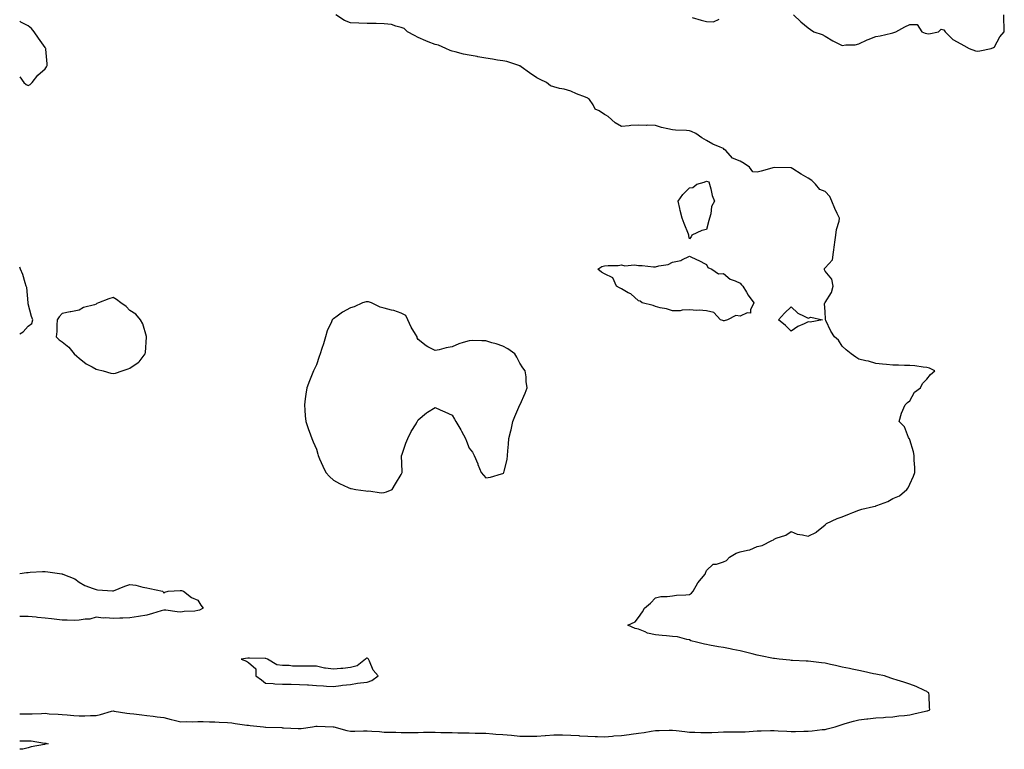
# Model space of a CAD drawing. Units: inches. Extents: x 947363 to 950003, y 7260938 to 7263578.
# Drawn here: x 947363 to 947944, y 7262669 to 7263099 of the extents above; entities that cross this region are included whole.
import ezdxf

# ---------------------------------------------------------------- set-up
doc = ezdxf.new("R2010")
doc.units = ezdxf.units.IN
doc.header["$MEASUREMENT"] = 0
doc.layers.add('Contour_94737260', color=7, linetype='Continuous', true_color=0x7e6c99)

msp = doc.modelspace()

# ---------------------------------------------------------------- linework, layer by layer
at = {"layer": 'Contour_94737260'}
for points in [[(947838.05, 7262680.45, 3213), (947839.24, 7262680.73, 3213), (947844.04, 7262681.92, 3213), (947846.95, 7262683.02, 3213), (947848.05, 7262683.36, 3213), (947850.01, 7262683.88, 3213), (947854.75, 7262685.22, 3213), (947858.05, 7262686.08, 3213), (947862.73, 7262686.6, 3213), (947863.33, 7262686.64, 3213), (947868.05, 7262687.23, 3213), (947872.49, 7262687.48, 3213), (947873.77, 7262687.64, 3213), (947878.05, 7262687.92, 3213), (947881.63, 7262688.34, 3213), (947884.84, 7262688.71, 3213), (947888.05, 7262689.09, 3213), (947890.42, 7262689.55, 3213), (947897.33, 7262691.2, 3213), (947898.05, 7262691.34, 3213), (947898.5, 7262691.47, 3213), (947899.81, 7262691.92, 3213), (947899.65, 7262693.52, 3213), (947899.46, 7262700.51, 3213), (947899.33, 7262701.92, 3213), (947898.56, 7262702.43, 3213), (947898.05, 7262702.71, 3213), (947896.61, 7262703.36, 3213), (947891.77, 7262705.64, 3213), (947888.05, 7262707.17, 3213), (947884.45, 7262708.32, 3213), (947880.55, 7262709.42, 3213), (947878.05, 7262710.18, 3213), (947876.76, 7262710.63, 3213), (947873.02, 7262711.92, 3213), (947868.95, 7262712.82, 3213), (947868.05, 7262712.98, 3213), (947866.7, 7262713.27, 3213), (947860.68, 7262714.55, 3213), (947858.05, 7262715.11, 3213), (947854.01, 7262715.96, 3213), (947852.4, 7262716.27, 3213), (947848.05, 7262717.21, 3213), (947844.19, 7262718.06, 3213), (947841.25, 7262718.72, 3213), (947838.05, 7262719.41, 3213), (947835.87, 7262719.74, 3213), (947829.57, 7262720.4, 3213), (947828.05, 7262720.6, 3213), (947826.83, 7262720.7, 3213), (947818.93, 7262721.04, 3213), (947818.05, 7262721.11, 3213), (947817.31, 7262721.18, 3213), (947810.98, 7262721.92, 3213), (947808.31, 7262722.18, 3213), (947808.05, 7262722.2, 3213), (947807.7, 7262722.27, 3213), (947799.9, 7262723.77, 3213), (947798.05, 7262724.17, 3213), (947795.04, 7262724.93, 3213), (947791.92, 7262725.79, 3213), (947788.05, 7262726.69, 3213), (947783.73, 7262727.6, 3213), (947782.11, 7262727.86, 3213), (947778.05, 7262728.65, 3213), (947775.21, 7262729.08, 3213), (947769.83, 7262730.14, 3213), (947768.05, 7262730.44, 3213), (947766.86, 7262730.73, 3213), (947762.15, 7262731.92, 3213), (947758.88, 7262732.75, 3213), (947758.05, 7262733.3, 3213), (947756.52, 7262733.45, 3213), (947751.08, 7262734.95, 3213), (947748.05, 7262735.16, 3213), (947744.44, 7262735.53, 3213), (947741.92, 7262735.79, 3213), (947738.05, 7262736.2, 3213), (947733.37, 7262737.24, 3213), (947731.97, 7262738, 3213), (947728.05, 7262739.49, 3213), (947726.11, 7262739.98, 3213), (947721.8, 7262741.92, 3213), (947726.04, 7262743.93, 3213), (947728.05, 7262746.38, 3213), (947730.29, 7262749.68, 3213), (947731.53, 7262751.92, 3213), (947735.01, 7262754.96, 3213), (947738.05, 7262758.06, 3213), (947741.25, 7262758.72, 3213), (947744.88, 7262758.75, 3213), (947748.05, 7262759.22, 3213), (947750.43, 7262759.54, 3213), (947755.94, 7262759.81, 3213), (947758.05, 7262760.05, 3213), (947759.18, 7262760.79, 3213), (947760.26, 7262761.92, 3213), (947762.94, 7262766.81, 3213), (947763.01, 7262766.96, 3213), (947767.34, 7262771.92, 3213), (947767.49, 7262772.48, 3213), (947768.05, 7262774.21, 3213), (947772.09, 7262777.88, 3213), (947774.01, 7262777.88, 3213), (947778.05, 7262779.2, 3213), (947779.84, 7262780.13, 3213), (947781.7, 7262781.92, 3213), (947785.69, 7262784.28, 3213), (947788.05, 7262785.12, 3213), (947792.34, 7262786.21, 3213), (947793.74, 7262786.23, 3213), (947798.05, 7262788.29, 3213), (947801.03, 7262788.94, 3213), (947806.61, 7262791.92, 3213), (947807.65, 7262792.32, 3213), (947808.05, 7262792.62, 3213), (947809.3, 7262793.17, 3213), (947814.93, 7262795.04, 3213), (947818.05, 7262797.06, 3213), (947821.63, 7262795.5, 3213), (947824.71, 7262795.26, 3213), (947828.05, 7262794.38, 3213), (947832.95, 7262796.82, 3213), (947833.1, 7262796.87, 3213), (947838.05, 7262801.03, 3213), (947838.41, 7262801.56, 3213), (947838.83, 7262801.92, 3213), (947845.22, 7262804.75, 3213), (947848.05, 7262805.75, 3213), (947852.41, 7262807.56, 3213), (947854.5, 7262808.37, 3213), (947858.05, 7262809.77, 3213), (947859.71, 7262810.26, 3213), (947866.59, 7262811.92, 3213), (947867.83, 7262812.14, 3213), (947868.05, 7262812.2, 3213), (947868.56, 7262812.43, 3213), (947875.06, 7262814.91, 3213), (947878.05, 7262816.55, 3213), (947881.89, 7262818.08, 3213), (947886.37, 7262821.92, 3213), (947887.01, 7262822.96, 3213), (947888.05, 7262825.09, 3213), (947890.15, 7262829.82, 3213), (947891.01, 7262831.92, 3213), (947890.96, 7262834.83, 3213), (947890.69, 7262839.28, 3213), (947890.65, 7262841.92, 3213), (947890.24, 7262844.11, 3213), (947888.05, 7262851.3, 3213), (947887.86, 7262851.73, 3213), (947887.71, 7262851.92, 3213), (947887.33, 7262852.64, 3213), (947884.92, 7262858.79, 3213), (947881.83, 7262861.92, 3213), (947883.05, 7262866.92, 3213), (947885.35, 7262871.92, 3213), (947886.7, 7262873.27, 3213), (947888.05, 7262874.11, 3213), (947890.73, 7262879.24, 3213), (947894.35, 7262881.92, 3213), (947895.46, 7262884.51, 3213), (947898.05, 7262886.92, 3213), (947900.15, 7262889.82, 3213), (947902.73, 7262891.92, 3213), (947899.62, 7262893.49, 3213), (947898.05, 7262893.9, 3213), (947895.95, 7262894.02, 3213), (947891, 7262894.87, 3213), (947888.05, 7262895.01, 3213), (947884.95, 7262895.02, 3213), (947881.42, 7262895.29, 3213), (947878.05, 7262895.33, 3213), (947874.32, 7262895.65, 3213), (947871.99, 7262895.86, 3213), (947868.05, 7262896.2, 3213), (947863.76, 7262897.63, 3213), (947862.16, 7262897.81, 3213), (947858.05, 7262898.79, 3213), (947856.11, 7262899.98, 3213), (947853.49, 7262901.92, 3213), (947850.48, 7262904.35, 3213), (947848.05, 7262906.46, 3213), (947846.07, 7262909.94, 3213), (947843.56, 7262911.92, 3213), (947841.39, 7262915.26, 3213), (947838.42, 7262921.55, 3213), (947838.23, 7262921.92, 3213), (947838.27, 7262922.14, 3213), (947838.05, 7262926.92, 3213), (947837.63, 7262931.5, 3213), (947837.84, 7262931.92, 3213), (947837.88, 7262932.09, 3213), (947838.05, 7262932.29, 3213), (947841.91, 7262938.06, 3213), (947842.92, 7262941.92, 3213), (947842.03, 7262945.9, 3213), (947838.05, 7262950.58, 3213), (947837.66, 7262951.53, 3213), (947837.74, 7262951.92, 3213), (947837.79, 7262952.18, 3213), (947838.05, 7262952.63, 3213), (947842.52, 7262957.45, 3213), (947843.09, 7262961.92, 3213), (947843.68, 7262966.29, 3213), (947843.9, 7262967.77, 3213), (947844.46, 7262971.92, 3213), (947844.78, 7262975.19, 3213), (947846.31, 7262980.18, 3213), (947846.57, 7262981.92, 3213), (947845.21, 7262984.76, 3213), (947843.72, 7262987.59, 3213), (947842.02, 7262991.92, 3213), (947840.86, 7262994.73, 3213), (947838.05, 7262997.58, 3213), (947834.9, 7262998.77, 3213), (947832.48, 7263001.92, 3213), (947830.23, 7263004.1, 3213), (947828.05, 7263005.52, 3213), (947823.93, 7263007.8, 3213), (947819.01, 7263010.96, 3213), (947818.05, 7263011.56, 3213), (947817.77, 7263011.64, 3213), (947808.1, 7263011.87, 3213), (947808.05, 7263011.88, 3213), (947807.99, 7263011.86, 3213), (947800.34, 7263009.63, 3213), (947798.05, 7263009.02, 3213), (947795.45, 7263009.32, 3213), (947793.4, 7263011.92, 3213), (947790.29, 7263014.16, 3213), (947788.05, 7263015.5, 3213), (947783.47, 7263017.34, 3213), (947779.58, 7263021.92, 3213), (947778.61, 7263022.48, 3213), (947778.05, 7263022.94, 3213), (947776.14, 7263023.83, 3213), (947771.79, 7263025.66, 3213), (947768.05, 7263027.8, 3213), (947765.42, 7263029.29, 3213), (947761.91, 7263031.92, 3213), (947759.19, 7263033.06, 3213), (947758.05, 7263033.42, 3213), (947756.41, 7263033.56, 3213), (947749.91, 7263033.78, 3213), (947748.05, 7263033.94, 3213), (947745.3, 7263034.67, 3213), (947741.59, 7263035.46, 3213), (947738.05, 7263036.57, 3213), (947733.25, 7263036.72, 3213), (947732.77, 7263036.64, 3213), (947728.05, 7263036.86, 3213), (947723.42, 7263036.55, 3213), (947722.51, 7263036.38, 3213), (947718.05, 7263036, 3213), (947714.29, 7263038.16, 3213), (947710.04, 7263041.92, 3213), (947708.71, 7263042.58, 3213), (947708.05, 7263043.04, 3213), (947704.83, 7263045.14, 3213), (947702.41, 7263046.28, 3213), (947701.27, 7263048.7, 3213), (947699.17, 7263051.92, 3213), (947698.52, 7263052.39, 3213), (947698.05, 7263052.72, 3213), (947696.68, 7263053.29, 3213), (947691.39, 7263055.26, 3213), (947688.05, 7263056.84, 3213), (947684.18, 7263058.05, 3213), (947681.48, 7263058.49, 3213), (947678.05, 7263059.34, 3213), (947676.18, 7263060.05, 3213), (947673.78, 7263061.92, 3213), (947669.91, 7263063.78, 3213), (947668.05, 7263064.62, 3213), (947663.73, 7263067.6, 3213), (947658.81, 7263071.16, 3213), (947658.05, 7263071.71, 3213), (947657.89, 7263071.76, 3213), (947657.45, 7263071.92, 3213), (947650.4, 7263074.27, 3213), (947648.05, 7263074.63, 3213), (947644.87, 7263075.1, 3213), (947641.8, 7263075.67, 3213), (947638.05, 7263076.2, 3213), (947633.23, 7263077.1, 3213), (947632.79, 7263077.18, 3213), (947628.05, 7263078.12, 3213), (947624.83, 7263078.7, 3213), (947619.95, 7263080.02, 3213), (947618.05, 7263080.41, 3213), (947616.86, 7263080.73, 3213), (947614.38, 7263081.92, 3213), (947610.03, 7263083.9, 3213), (947608.05, 7263084.45, 3213), (947603.97, 7263086, 3213), (947602.6, 7263086.47, 3213), (947598.05, 7263088.45, 3213), (947595.87, 7263089.74, 3213), (947591.75, 7263091.92, 3213), (947589.84, 7263093.71, 3213), (947588.05, 7263094.46, 3213), (947584.87, 7263095.1, 3213), (947582.23, 7263096.1, 3213), (947578.05, 7263096.64, 3213), (947573.31, 7263096.66, 3213), (947572.78, 7263096.65, 3213), (947568.05, 7263096.67, 3213), (947563.11, 7263096.86, 3213), (947562.98, 7263096.85, 3213), (947558.05, 7263097.08, 3213), (947554.55, 7263098.42, 3213), (947549.42, 7263101.92, 3213)], [(947819.5, 7263101.92, 3213), (947823.76, 7263097.63, 3213), (947828.05, 7263094.21, 3213), (947829.4, 7263093.27, 3213), (947831.44, 7263091.92, 3213), (947836.29, 7263090.16, 3213), (947838.05, 7263089.2, 3213), (947842.62, 7263086.49, 3213), (947844.21, 7263085.76, 3213), (947848.05, 7263083.83, 3213), (947850.29, 7263084.16, 3213), (947855.73, 7263084.24, 3213), (947858.05, 7263084.69, 3213), (947862.86, 7263087.11, 3213), (947863.41, 7263087.28, 3213), (947868.05, 7263089.11, 3213), (947870.51, 7263089.46, 3213), (947877.23, 7263091.1, 3213), (947878.05, 7263091.24, 3213), (947878.6, 7263091.37, 3213), (947879.78, 7263091.92, 3213), (947885.11, 7263094.86, 3213), (947888.05, 7263096.18, 3213), (947892.36, 7263096.23, 3213), (947895.09, 7263091.92, 3213), (947897.08, 7263090.95, 3213), (947898.05, 7263090.77, 3213), (947899.31, 7263090.66, 3213), (947904.9, 7263091.92, 3213), (947906.54, 7263093.43, 3213), (947908.05, 7263092.94, 3213), (947908.58, 7263092.45, 3213), (947908.85, 7263091.92, 3213), (947913.48, 7263087.35, 3213), (947918.05, 7263084.72, 3213), (947919.85, 7263083.72, 3213), (947923.08, 7263081.92, 3213), (947926.79, 7263080.66, 3213), (947928.05, 7263080.45, 3213), (947929.32, 7263080.65, 3213), (947936, 7263081.92, 3213), (947937.43, 7263082.54, 3213), (947938.05, 7263083.06, 3213), (947941.17, 7263088.8, 3213), (947943.76, 7263091.92, 3213), (947943.78, 7263096.19, 3213), (947943.43, 7263097.3, 3213), (947943.45, 7263101.92, 3213)], [(947368.05, 7263060.16, 3214), (947369.13, 7263060.84, 3214), (947370.37, 7263061.92, 3214), (947373.77, 7263066.2, 3214), (947378.05, 7263070.04, 3214), (947378.8, 7263071.17, 3214), (947379.11, 7263071.92, 3214), (947379.14, 7263073.01, 3214), (947378.4, 7263081.57, 3214), (947378.41, 7263081.92, 3214), (947378.32, 7263082.19, 3214), (947378.05, 7263082.64, 3214), (947374.18, 7263088.05, 3214), (947371.46, 7263091.92, 3214), (947370.01, 7263093.88, 3214), (947368.05, 7263095.46, 3214), (947363.72, 7263097.59, 3214), (947363, 7263098.15, 3214)], [(947759.61, 7263100.36, 3213), (947764.92, 7263098.79, 3213), (947768.05, 7263097.83, 3213), (947772.21, 7263097.76, 3213), (947775.5, 7263099.37, 3213)], [(947363, 7263065.37, 3214), (947365.53, 7263061.92, 3214), (947366.84, 7263060.71, 3214), (947368.05, 7263060.16, 3214)], [(947363, 7262913.78, 3214), (947365.12, 7262914.85, 3214), (947368.05, 7262918.32, 3214), (947370.23, 7262919.74, 3214), (947370.83, 7262921.92, 3214), (947370.06, 7262923.93, 3214), (947368.05, 7262931.44, 3214), (947367.97, 7262931.84, 3214), (947367.97, 7262931.92, 3214), (947367.94, 7262932.03, 3214), (947367.14, 7262941.01, 3214), (947366.89, 7262941.92, 3214), (947366.27, 7262943.7, 3214), (947364.79, 7262948.66, 3214), (947363.5, 7262951.92, 3214), (947363, 7262952.95, 3214)], [(947363, 7262772.44, 3213), (947366.99, 7262772.98, 3213), (947368.05, 7262773.05, 3213), (947369.25, 7262773.12, 3213), (947376.45, 7262773.52, 3213), (947378.05, 7262773.6, 3213), (947379.56, 7262773.43, 3213), (947387.85, 7262772.12, 3213), (947388.05, 7262772.1, 3213), (947388.18, 7262772.05, 3213), (947388.39, 7262771.92, 3213), (947395.44, 7262769.31, 3213), (947398.05, 7262767.35, 3213), (947401.44, 7262765.31, 3213), (947406.41, 7262763.56, 3213), (947408.05, 7262762.84, 3213), (947408.93, 7262762.8, 3213), (947417.84, 7262762.13, 3213), (947418.05, 7262762.13, 3213), (947418.36, 7262762.23, 3213), (947425, 7262764.97, 3213), (947428.05, 7262765.81, 3213), (947431.56, 7262765.43, 3213), (947435.62, 7262764.35, 3213), (947438.05, 7262763.99, 3213), (947439.7, 7262763.57, 3213), (947447.23, 7262761.92, 3213), (947447.64, 7262761.51, 3213), (947448.05, 7262760.72, 3213), (947448.68, 7262761.29, 3213), (947450.64, 7262761.92, 3213), (947457.58, 7262762.39, 3213), (947458.05, 7262762.41, 3213), (947458.42, 7262762.29, 3213), (947459.61, 7262761.92, 3213), (947464.25, 7262758.12, 3213), (947468.05, 7262756.63, 3213), (947469.77, 7262753.64, 3213), (947471.15, 7262751.92, 3213), (947469.13, 7262750.84, 3213), (947468.05, 7262750.46, 3213), (947466.38, 7262750.25, 3213), (947460.05, 7262749.92, 3213), (947458.05, 7262749.62, 3213), (947455.85, 7262749.72, 3213), (947449.24, 7262750.73, 3213), (947448.05, 7262750.8, 3213), (947446.45, 7262750.32, 3213), (947441.24, 7262748.73, 3213), (947438.05, 7262747.8, 3213), (947433.05, 7262746.92, 3213), (947428.05, 7262746.13, 3213), (947423.92, 7262746.05, 3213), (947422.06, 7262745.93, 3213), (947418.05, 7262745.86, 3213), (947413.72, 7262746.25, 3213), (947412.25, 7262746.12, 3213), (947408.05, 7262746.66, 3213), (947404.46, 7262745.51, 3213), (947401.65, 7262745.52, 3213), (947398.05, 7262744.81, 3213), (947395.26, 7262744.71, 3213), (947390.97, 7262744.84, 3213), (947388.05, 7262744.75, 3213), (947384.82, 7262745.15, 3213), (947381.69, 7262745.56, 3213), (947378.05, 7262746.02, 3213), (947373.46, 7262746.51, 3213), (947372.71, 7262746.58, 3213), (947368.05, 7262747.1, 3213), (947363.2, 7262747.07, 3213), (947363, 7262747.07, 3213)], [(947363, 7262689.66, 3213), (947365.68, 7262689.55, 3213), (947368.05, 7262689.56, 3213), (947370.31, 7262689.66, 3213), (947375.95, 7262689.82, 3213), (947378.05, 7262689.91, 3213), (947380.3, 7262689.67, 3213), (947385.61, 7262689.48, 3213), (947388.05, 7262689.2, 3213), (947390.99, 7262688.98, 3213), (947394.84, 7262688.71, 3213), (947398.05, 7262688.48, 3213), (947401.48, 7262688.49, 3213), (947404.69, 7262688.56, 3213), (947408.05, 7262688.57, 3213), (947410.76, 7262689.21, 3213), (947417.24, 7262691.11, 3213), (947418.05, 7262691.32, 3213), (947418.71, 7262691.26, 3213), (947426.17, 7262690.05, 3213), (947428.05, 7262689.89, 3213), (947430.34, 7262689.63, 3213), (947435.09, 7262688.96, 3213), (947438.05, 7262688.64, 3213), (947441.76, 7262688.21, 3213), (947444.06, 7262687.93, 3213), (947448.05, 7262687.48, 3213), (947452.41, 7262686.28, 3213), (947454.11, 7262685.86, 3213), (947458.05, 7262684.82, 3213), (947461.12, 7262684.99, 3213), (947465.1, 7262684.87, 3213), (947468.05, 7262685.07, 3213), (947471.17, 7262685.04, 3213), (947475.01, 7262684.96, 3213), (947478.05, 7262684.93, 3213), (947480.75, 7262684.62, 3213), (947485.49, 7262684.48, 3213), (947488.05, 7262684.22, 3213), (947490.05, 7262683.92, 3213), (947496.97, 7262683, 3213), (947498.05, 7262682.85, 3213), (947498.88, 7262682.75, 3213), (947506.75, 7262681.92, 3213), (947507.95, 7262681.82, 3213), (947508.05, 7262681.81, 3213), (947508.16, 7262681.81, 3213), (947517.58, 7262681.45, 3213), (947518.05, 7262681.42, 3213), (947518.57, 7262681.4, 3213), (947527.18, 7262681.05, 3213), (947528.05, 7262681.01, 3213), (947528.94, 7262681.03, 3213), (947535.68, 7262681.92, 3213), (947537.72, 7262682.25, 3213), (947538.05, 7262682.29, 3213), (947538.42, 7262682.29, 3213), (947547.98, 7262681.99, 3213), (947548.05, 7262681.98, 3213), (947548.11, 7262681.98, 3213), (947548.32, 7262681.92, 3213), (947555.92, 7262679.79, 3213), (947558.05, 7262679.39, 3213), (947560.67, 7262679.3, 3213), (947565.76, 7262679.63, 3213), (947568.05, 7262679.54, 3213), (947570.62, 7262679.35, 3213), (947575.23, 7262679.1, 3213), (947578.05, 7262678.88, 3213), (947581.18, 7262678.79, 3213), (947584.88, 7262678.75, 3213), (947588.05, 7262678.66, 3213), (947591.29, 7262678.68, 3213), (947594.8, 7262678.67, 3213), (947598.05, 7262678.69, 3213), (947601.27, 7262678.7, 3213), (947608.05, 7262678.7, 3213), (947611.32, 7262678.65, 3213), (947614.71, 7262678.58, 3213), (947618.05, 7262678.53, 3213), (947621.52, 7262678.45, 3213), (947624.58, 7262678.45, 3213), (947628.05, 7262678.38, 3213), (947631.69, 7262678.28, 3213), (947634.34, 7262678.21, 3213), (947638.05, 7262678.11, 3213), (947642.14, 7262677.83, 3213), (947643.83, 7262677.7, 3213), (947648.05, 7262677.43, 3213), (947653.01, 7262676.96, 3213), (947653.08, 7262676.95, 3213), (947658.05, 7262676.5, 3213), (947662.62, 7262676.49, 3213), (947663.45, 7262676.52, 3213), (947668.05, 7262676.53, 3213), (947672.95, 7262676.82, 3213), (947673.14, 7262676.83, 3213), (947678.05, 7262677.15, 3213), (947682.84, 7262677.13, 3213), (947683.26, 7262677.13, 3213), (947688.05, 7262677.1, 3213), (947692.89, 7262676.76, 3213), (947693.26, 7262676.71, 3213), (947698.05, 7262676.35, 3213), (947702.35, 7262676.22, 3213), (947703.74, 7262676.23, 3213), (947708.05, 7262676.11, 3213), (947712.59, 7262676.46, 3213), (947713.41, 7262676.56, 3213), (947718.05, 7262676.89, 3213), (947722.5, 7262677.47, 3213), (947723.73, 7262677.6, 3213), (947728.05, 7262678.15, 3213), (947731.29, 7262678.68, 3213), (947735.45, 7262679.32, 3213), (947738.05, 7262679.74, 3213), (947740.17, 7262679.8, 3213), (947746.04, 7262679.91, 3213), (947748.05, 7262679.97, 3213), (947750.22, 7262679.75, 3213), (947755.25, 7262679.12, 3213), (947758.05, 7262678.87, 3213), (947761.2, 7262678.77, 3213), (947764.76, 7262678.63, 3213), (947768.05, 7262678.52, 3213), (947771.35, 7262678.62, 3213), (947774.99, 7262678.86, 3213), (947778.05, 7262678.97, 3213), (947781.03, 7262678.94, 3213), (947785.08, 7262678.95, 3213), (947788.05, 7262678.92, 3213), (947790.96, 7262679.01, 3213), (947795.6, 7262679.47, 3213), (947798.05, 7262679.56, 3213), (947800.35, 7262679.62, 3213), (947805.86, 7262679.73, 3213), (947808.05, 7262679.78, 3213), (947810.3, 7262679.67, 3213), (947815.46, 7262679.33, 3213), (947818.05, 7262679.21, 3213), (947820.71, 7262679.26, 3213), (947825.46, 7262679.33, 3213), (947828.05, 7262679.38, 3213), (947830.37, 7262679.6, 3213), (947836.42, 7262680.29, 3213), (947838.05, 7262680.45, 3213)], [(947363, 7262673.6, 3212), (947366.33, 7262673.64, 3212), (947368.05, 7262673.69, 3212), (947369.73, 7262673.6, 3212), (947377.69, 7262672.28, 3212), (947378.05, 7262672.26, 3212), (947378.34, 7262672.21, 3212), (947379.82, 7262671.92, 3212), (947378.3, 7262671.67, 3212), (947378.05, 7262671.64, 3212)], [(947378.05, 7262671.64, 3212), (947377.66, 7262671.53, 3212), (947369.8, 7262670.17, 3212), (947368.05, 7262669.56, 3212), (947364.82, 7262668.69, 3212), (947363, 7262668.73, 3212)]]:
    msp.add_polyline3d(points, dxfattribs=at)
for points in [[(947758.05, 7262969.71, 3213), (947757.67, 7262971.54, 3213), (947757.71, 7262971.92, 3213), (947757.47, 7262972.5, 3213), (947754.9, 7262978.77, 3213), (947753.7, 7262981.92, 3213), (947752.53, 7262986.4, 3213), (947752.32, 7262987.65, 3213), (947751.36, 7262991.92, 3213), (947754.07, 7262995.9, 3213), (947758.05, 7262999.75, 3213), (947759.98, 7262999.99, 3213), (947762.5, 7263001.92, 3213), (947766.77, 7263003.2, 3213), (947768.05, 7263003.67, 3213), (947769.44, 7263003.31, 3213), (947769.89, 7263001.92, 3213), (947770.64, 7262999.33, 3213), (947771.47, 7262995.34, 3213), (947772.75, 7262991.92, 3213), (947771.07, 7262988.9, 3213), (947770.66, 7262984.53, 3213), (947769.88, 7262981.92, 3213), (947769.51, 7262980.46, 3213), (947768.05, 7262975.19, 3213), (947765.39, 7262974.58, 3213), (947759.53, 7262971.92, 3213), (947758.98, 7262970.99, 3213)], [(947778.05, 7262921.45, 3213), (947777.68, 7262921.55, 3213), (947776.32, 7262921.92, 3213), (947772.42, 7262926.3, 3213), (947768.05, 7262927.34, 3213), (947763.77, 7262927.64, 3213), (947762.42, 7262927.55, 3213), (947758.05, 7262927.8, 3213), (947753.84, 7262927.71, 3213), (947752.64, 7262927.33, 3213), (947748.05, 7262927.27, 3213), (947744.53, 7262928.4, 3213), (947740.84, 7262929.13, 3213), (947738.05, 7262929.87, 3213), (947736.59, 7262930.46, 3213), (947730.14, 7262931.92, 3213), (947729.03, 7262932.9, 3213), (947728.05, 7262933.19, 3213), (947723.41, 7262937.28, 3213), (947721.99, 7262937.98, 3213), (947718.05, 7262940.26, 3213), (947716.89, 7262940.76, 3213), (947714.98, 7262941.92, 3213), (947712.8, 7262946.67, 3213), (947708.05, 7262949.19, 3213), (947706.27, 7262950.14, 3213), (947704.08, 7262951.92, 3213), (947706.45, 7262953.52, 3213), (947708.05, 7262953.73, 3213), (947710.11, 7262953.98, 3213), (947715.93, 7262954.04, 3213), (947718.05, 7262954.4, 3213), (947719.95, 7262953.82, 3213), (947725.56, 7262954.41, 3213), (947728.05, 7262954.01, 3213), (947730.15, 7262954.02, 3213), (947736.8, 7262953.17, 3213), (947738.05, 7262953.18, 3213), (947739.92, 7262953.79, 3213), (947745.41, 7262954.56, 3213), (947748.05, 7262956.03, 3213), (947752.94, 7262957.03, 3213), (947753.56, 7262957.43, 3213), (947758.05, 7262959.46, 3213), (947762.54, 7262957.43, 3213), (947763.26, 7262957.13, 3213), (947768.05, 7262954.67, 3213), (947768.87, 7262952.74, 3213), (947771.24, 7262951.92, 3213), (947775.21, 7262949.08, 3213), (947778.05, 7262949.39, 3213), (947782, 7262945.87, 3213), (947785.01, 7262944.96, 3213), (947788.05, 7262943.54, 3213), (947788.82, 7262942.69, 3213), (947789.55, 7262941.92, 3213), (947791.7, 7262938.27, 3213), (947792.65, 7262936.52, 3213), (947796, 7262931.92, 3213), (947794.01, 7262927.88, 3213), (947794.16, 7262925.81, 3213), (947792.18, 7262926.05, 3213), (947788.05, 7262924.16, 3213), (947785.42, 7262924.55, 3213), (947780.55, 7262921.92, 3213), (947778.52, 7262921.45, 3213)], [(947418.05, 7262890.25, 3214), (947419.51, 7262890.46, 3214), (947423.51, 7262891.92, 3214), (947426.94, 7262893.03, 3214), (947428.05, 7262893.56, 3214), (947432.86, 7262896.73, 3214), (947433.11, 7262896.86, 3214), (947433.38, 7262897.25, 3214), (947437.09, 7262901.92, 3214), (947437.29, 7262902.68, 3214), (947437.82, 7262911.69, 3214), (947437.86, 7262911.92, 3214), (947437.74, 7262912.23, 3214), (947435.66, 7262919.53, 3214), (947434.33, 7262921.92, 3214), (947431.49, 7262925.36, 3214), (947428.05, 7262927.57, 3214), (947425.87, 7262929.74, 3214), (947422.61, 7262931.92, 3214), (947420.04, 7262933.91, 3214), (947418.05, 7262935.06, 3214), (947415.61, 7262934.36, 3214), (947409.55, 7262931.92, 3214), (947408.44, 7262931.53, 3214), (947408.05, 7262931.3, 3214), (947407.04, 7262930.91, 3214), (947400.69, 7262929.28, 3214), (947398.05, 7262927.7, 3214), (947393.21, 7262926.76, 3214), (947392.82, 7262926.69, 3214), (947388.05, 7262925.79, 3214), (947386.26, 7262923.71, 3214), (947385.18, 7262921.92, 3214), (947384.86, 7262918.73, 3214), (947384.91, 7262915.06, 3214), (947384.51, 7262911.92, 3214), (947386.25, 7262910.12, 3214), (947388.05, 7262909.04, 3214), (947391.95, 7262905.82, 3214), (947395.21, 7262901.92, 3214), (947396.67, 7262900.54, 3214), (947398.05, 7262899.41, 3214), (947402.13, 7262896, 3214), (947405.74, 7262894.23, 3214), (947408.05, 7262892.92, 3214), (947408.89, 7262892.76, 3214), (947412.21, 7262891.92, 3214), (947416.72, 7262890.59, 3214)], [(947578.05, 7262820.07, 3214), (947579.4, 7262820.57, 3214), (947582.65, 7262821.92, 3214), (947584.75, 7262825.22, 3214), (947588.05, 7262830.76, 3214), (947588.35, 7262831.62, 3214), (947588.53, 7262831.92, 3214), (947588.56, 7262832.43, 3214), (947588.23, 7262841.74, 3214), (947588.24, 7262841.92, 3214), (947588.35, 7262842.22, 3214), (947590.82, 7262849.15, 3214), (947592.03, 7262851.92, 3214), (947593.95, 7262856.02, 3214), (947596.82, 7262860.69, 3214), (947597.52, 7262861.92, 3214), (947597.67, 7262862.3, 3214), (947598.05, 7262863.04, 3214), (947602.9, 7262867.07, 3214), (947603.59, 7262867.46, 3214), (947608.05, 7262870.27, 3214), (947611.05, 7262868.92, 3214), (947613.86, 7262867.73, 3214), (947618.05, 7262865.66, 3214), (947619.53, 7262863.4, 3214), (947620.3, 7262861.92, 3214), (947623.29, 7262857.16, 3214), (947623.68, 7262856.29, 3214), (947625.88, 7262851.92, 3214), (947626.58, 7262850.45, 3214), (947628.05, 7262846.38, 3214), (947630.04, 7262843.91, 3214), (947631.06, 7262841.92, 3214), (947633.18, 7262837.05, 3214), (947633.31, 7262836.66, 3214), (947635.12, 7262831.92, 3214), (947636.53, 7262830.4, 3214), (947638.05, 7262828.79, 3214), (947640.7, 7262829.27, 3214), (947647.26, 7262831.13, 3214), (947648.05, 7262831.31, 3214), (947648.38, 7262831.59, 3214), (947648.66, 7262831.92, 3214), (947648.76, 7262832.63, 3214), (947650.46, 7262839.51, 3214), (947650.71, 7262841.92, 3214), (947650.94, 7262844.81, 3214), (947651.41, 7262848.56, 3214), (947651.62, 7262851.92, 3214), (947652.68, 7262856.55, 3214), (947652.82, 7262857.15, 3214), (947653.92, 7262861.92, 3214), (947655.03, 7262864.94, 3214), (947658.05, 7262871.83, 3214), (947658.12, 7262871.92, 3214), (947658.17, 7262872.04, 3214), (947661.22, 7262878.75, 3214), (947662.32, 7262881.92, 3214), (947661.81, 7262885.68, 3214), (947661.65, 7262888.32, 3214), (947661.19, 7262891.92, 3214), (947659.86, 7262893.73, 3214), (947658.05, 7262896.41, 3214), (947656.15, 7262900.02, 3214), (947654.98, 7262901.92, 3214), (947650.91, 7262904.78, 3214), (947648.05, 7262906.37, 3214), (947643.98, 7262907.85, 3214), (947641.49, 7262908.48, 3214), (947638.05, 7262909.54, 3214), (947635.66, 7262909.53, 3214), (947630.27, 7262909.7, 3214), (947628.05, 7262909.68, 3214), (947624.64, 7262908.51, 3214), (947622.09, 7262907.88, 3214), (947618.05, 7262905.98, 3214), (947614.5, 7262905.47, 3214), (947610.45, 7262904.32, 3214), (947608.05, 7262903.86, 3214), (947603.84, 7262906.13, 3214), (947602.75, 7262906.62, 3214), (947598.05, 7262910.46, 3214), (947597.55, 7262911.42, 3214), (947597.36, 7262911.92, 3214), (947596.47, 7262913.5, 3214), (947593.85, 7262917.72, 3214), (947592.01, 7262921.92, 3214), (947590.72, 7262924.59, 3214), (947588.05, 7262925.9, 3214), (947583.6, 7262927.47, 3214), (947582.29, 7262927.68, 3214), (947578.05, 7262928.8, 3214), (947575.61, 7262929.48, 3214), (947570.54, 7262931.92, 3214), (947568.67, 7262932.55, 3214), (947568.05, 7262932.61, 3214), (947567.42, 7262932.55, 3214), (947565.16, 7262931.92, 3214), (947560.25, 7262929.72, 3214), (947558.05, 7262929, 3214), (947553.47, 7262926.5, 3214), (947550.26, 7262924.13, 3214), (947548.05, 7262922.57, 3214), (947547.64, 7262922.33, 3214), (947547.35, 7262921.92, 3214), (947546.91, 7262920.78, 3214), (947544.45, 7262915.52, 3214), (947543.4, 7262911.92, 3214), (947542.12, 7262907.85, 3214), (947541.25, 7262905.12, 3214), (947540.22, 7262901.92, 3214), (947539.7, 7262900.27, 3214), (947538.05, 7262895.51, 3214), (947536.85, 7262893.12, 3214), (947536.3, 7262891.92, 3214), (947535.17, 7262889.04, 3214), (947533.94, 7262886.03, 3214), (947532.39, 7262881.92, 3214), (947531.84, 7262878.13, 3214), (947531.44, 7262875.31, 3214), (947530.94, 7262871.92, 3214), (947531.23, 7262868.74, 3214), (947531.42, 7262865.29, 3214), (947531.74, 7262861.92, 3214), (947533.34, 7262857.21, 3214), (947533.72, 7262856.25, 3214), (947535.33, 7262851.92, 3214), (947536.1, 7262849.97, 3214), (947538.05, 7262845.7, 3214), (947538.86, 7262842.73, 3214), (947539.08, 7262841.92, 3214), (947539.93, 7262840.04, 3214), (947541.79, 7262835.66, 3214), (947543.67, 7262831.92, 3214), (947545.68, 7262829.55, 3214), (947548.05, 7262827.39, 3214), (947551.67, 7262825.54, 3214), (947556.85, 7262823.12, 3214), (947558.05, 7262822.54, 3214), (947558.56, 7262822.43, 3214), (947561.3, 7262821.92, 3214), (947567.26, 7262821.13, 3214), (947568.05, 7262821, 3214), (947568.94, 7262821.03, 3214), (947576.17, 7262820.04, 3214)], [(947828.05, 7262920.84, 3213), (947825.8, 7262919.67, 3213), (947822.01, 7262917.96, 3213), (947818.05, 7262915.37, 3213), (947814.81, 7262918.68, 3213), (947810.63, 7262921.92, 3213), (947814.09, 7262925.88, 3213), (947818.05, 7262929.65, 3213), (947822.04, 7262925.91, 3213), (947825.76, 7262924.21, 3213), (947828.05, 7262922.92, 3213), (947829.72, 7262923.59, 3213), (947836.49, 7262921.92, 3213), (947829.29, 7262920.68, 3213)], [(947568.05, 7262708.38, 3214), (947570.7, 7262709.27, 3214), (947574.53, 7262711.92, 3214), (947571.49, 7262715.36, 3214), (947569.37, 7262720.6, 3214), (947568.67, 7262721.92, 3214), (947568.4, 7262722.27, 3214), (947568.05, 7262722.45, 3214), (947567.63, 7262722.34, 3214), (947566.93, 7262721.92, 3214), (947562.13, 7262717.84, 3214), (947558.05, 7262716.92, 3214), (947553.62, 7262716.35, 3214), (947552.47, 7262716.34, 3214), (947548.05, 7262715.88, 3214), (947543.35, 7262716.62, 3214), (947542.75, 7262716.62, 3214), (947538.05, 7262717.69, 3214), (947533.84, 7262717.71, 3214), (947532.23, 7262717.74, 3214), (947528.05, 7262717.77, 3214), (947523.88, 7262717.75, 3214), (947521.88, 7262718.09, 3214), (947518.05, 7262718.08, 3214), (947514.59, 7262718.46, 3214), (947509.11, 7262721.92, 3214), (947508.28, 7262722.15, 3214), (947508.05, 7262722.21, 3214), (947507.75, 7262722.22, 3214), (947498.53, 7262722.4, 3214), (947498.05, 7262722.42, 3214), (947497.6, 7262722.37, 3214), (947493.62, 7262721.92, 3214), (947496.84, 7262720.71, 3214), (947498.05, 7262719.89, 3214), (947502.23, 7262716.1, 3214), (947502.26, 7262711.92, 3214), (947505.7, 7262709.57, 3214), (947508.05, 7262707.65, 3214), (947512.51, 7262707.46, 3214), (947513.42, 7262707.29, 3214), (947518.05, 7262707.14, 3214), (947522.88, 7262707.09, 3214), (947523.18, 7262707.05, 3214), (947528.05, 7262706.98, 3214), (947532.84, 7262706.71, 3214), (947533.32, 7262706.65, 3214), (947538.05, 7262706.33, 3214), (947542.28, 7262706.15, 3214), (947543.97, 7262706, 3214), (947548.05, 7262705.81, 3214), (947552.45, 7262706.32, 3214), (947553.43, 7262706.54, 3214), (947558.05, 7262706.99, 3214), (947562.34, 7262707.63, 3214), (947563.93, 7262707.8, 3214)]]:
    msp.add_polyline3d(points, close=True, dxfattribs=at)

doc.saveas('drawing.dxf')
